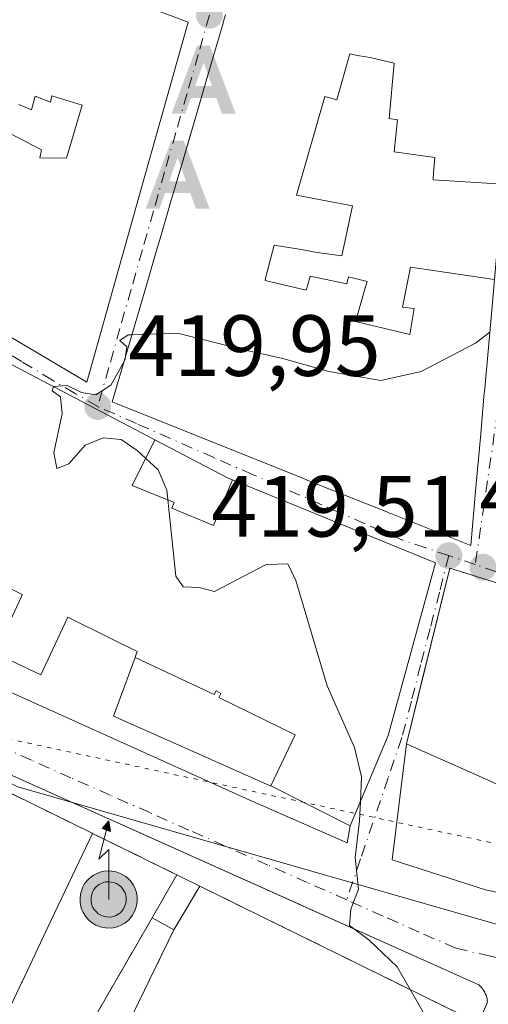
# Model space of a CAD drawing. Units: metres. Extents: x 576800 to 580250, y 4724231 to 4726583.
# Drawn here: x 579399 to 579453, y 4724689 to 4724802 of the extents above; entities that cross this region are included whole.
import ezdxf

# ---------------------------------------------------------------- set-up
doc = ezdxf.new("R2010")
doc.units = ezdxf.units.M
doc.header["$MEASUREMENT"] = 0
for name, pattern in [('DGN Style 3', [2.307223458686699, 1.648016756204785, -0.6592067024819142]), ('DGN Style 4', [2.6384748266838614, 1.318413404963828, -0.6592067024819142, 0.001648016756204785, -0.6592067024819142]), ('DGN Style 5', [1.1536117293433497, 0.4944050268614355, -0.6592067024819142])]:
    doc.linetypes.add(name, pattern=pattern)
for name, color, linetype, lineweight in [('Alojamiento puntual', 7, 'Continuous', 0), ('Antena puntual', 7, 'Continuous', 0), ('Corriente natural Cxs', 4, 'Continuous', 13), ('Curva de nivel normal', 30, 'Continuous', 0), ('Edificación Cxs', 1, 'Continuous', 13), ('Elemento construido', 1, 'Continuous', 0), ('Instalación de servicios públicos', 91, 'DGN Style 3', 0), ('Instalación de servicios públicos CxS', 91, 'Continuous', 0), ('Isla Cxs', 7, 'Continuous', 0), ('Núcleo urbano CxS', 7, 'Continuous', 0), ('Punto de cota en terreno', 7, 'Continuous', 0), ('Rótulo de punto de cota en terreno', 7, 'Continuous', 0), ('Vía pecuaria eje', 92, 'DGN Style 5', 0), ('Vía urbana Cxs', 4, 'Continuous', 0), ('Vía urbana eje', 4, 'DGN Style 4', 0)]:
    doc.layers.add(name, color=color, linetype=linetype, lineweight=lineweight)
doc.styles.add('Style-Arial', font='txt')

# ---------------------------------------------------------------- blocks, each defined once
blk = doc.blocks.new('5PATER')
at = {"layer": 'Núcleo urbano CxS', "linetype": 'Continuous', "lineweight": 0}
h = blk.add_hatch(color=51, dxfattribs=at)
edge = h.paths.add_edge_path()
edge.add_ellipse((0, 0), major_axis=(-0.1095731443231308, -0.1110710700762829), ratio=0.9994222409660322, start_angle=0, end_angle=360)
blk = doc.blocks.new('*U45')
at = {"layer": 'Vía urbana Cxs', "color": 4, "linetype": 'Continuous', "lineweight": 0}
for points in [[(579388.5000999998, 4724771.1141, 430.7667999999976), (579400.9402999999, 4724763.7741, 429.8647999999957), (579406.5401, 4724760.470100001, 429.3301999999967), (579408.5417, 4724767.6021, 433.6901999999973), (579411.5805000003, 4724778.429300001, 432.1548000000039), (579412.8857000005, 4724783.079299999, 432.3283999999985), (579414.9118999997, 4724790.299100001, 432.0074000000022), (579414.9212999997, 4724790.332699999, 431.9985000000015), (579418.2100999998, 4724802.050100001, 427.5665000000009), (579414.8504999997, 4724803.3277, 429.0892000000022)], [(579422.5301000001, 4724802.9035, 429.1557999999932), (579422.2780999999, 4724802.041099999, 429.3469999999944), (579422.2527000001, 4724801.954500001, 429.3935000000056), (579421.1511000004, 4724798.185500001, 431.4516000000004), (579420.0329, 4724794.360099999, 431.7161999999954), (579419.5646000003, 4724792.757900001, 431.385500000004), (579418.6328999996, 4724789.570499999, 431.1478000000062), (579418.4903999995, 4724789.083000001, 431.1157999999996), (579417.4823000003, 4724785.6347, 430.7234000000026), (579416.0857999995, 4724780.8565, 431.6627000000008), (579416.0691999998, 4724780.799900001, 431.6699999999983), (579414.9488000004, 4724776.9671, 431.8478999999934), (579414.4634999996, 4724775.306700001, 431.9857000000048), (579413.7478, 4724772.858300001, 431.9300999999978), (579413.5122999996, 4724772.053099999, 432.0053000000044), (579411.4115000004, 4724764.865900001, 432.7960000000021), (579409.4600999998, 4724758.190099999, 429.516300000003), (579425.7884999998, 4724751.6413, 432.2635000000009), (579425.9561000001, 4724751.574100001, 432.334400000007), (579431.8422999998, 4724749.213500001, 431.8598999999958), (579431.8501000004, 4724749.210300001, 431.8555000000051), (579431.8551000003, 4724749.2083, 431.8527999999933), (579436.0062999995, 4724747.543500001, 431.672000000006), (579441.1653000005, 4724745.474300001, 432.6346999999951), (579441.4940999999, 4724745.342499999, 432.4949999999953), (579441.6401000004, 4724745.2839, 432.4253000000026), (579450.8502000002, 4724741.590100001, 430.5093999999954), (579451.4493000006, 4724748.295499999, 432.6631000000052), (579452.0056999996, 4724754.521299999, 432.8978999999963), (579452.0488999998, 4724755.005100001, 432.8263000000007), (579452.4269000003, 4724759.2327, 431.9821999999986), (579452.4326999999, 4724759.297900001, 431.9634999999981), (579453.2011000002, 4724767.8957, 429.7834000000003)], [(579390.2460000003, 4724728.026500001, 421.6475000000065), (579425.7001999998, 4724712.019200001, 424.9804000000004), (579436.5683000004, 4724707.271000001, 421.945000000007), (579436.9401000004, 4724709.2301, 426.4952999999951), (579441.3201000001, 4724719.640100001, 432.398199999996), (579446.8000999996, 4724739.600099999, 432.3806000000041), (579423.3607000001, 4724749.181299999, 432.4097000000039), (579422.8501000004, 4724749.390100001, 432.3255000000063), (579414.3794, 4724753.8235, 431.6508000000031), (579393.8224999999, 4724764.582699999, 429.8821999999927)], [(579446.5401, 4724674.350099999, 424.4492000000028), (579452.7901, 4724688.850099999, 421.2004000000015), (579452.7701000003, 4724689.0601, 421.1319999999978), (579452.7401000002, 4724689.2601, 421.0690999999933), (579452.6901000004, 4724689.470100001, 421.0065999999933), (579452.6201, 4724689.670100001, 420.950800000006), (579452.5401, 4724689.860099999, 420.8987000000052), (579452.4501999998, 4724690.050100001, 420.8766999999935), (579452.3400999998, 4724690.220100001, 420.8974000000017), (579452.2200999996, 4724690.4001, 420.914499999999), (579452.0900999998, 4724690.5601, 420.9397999999928), (579451.9501, 4724690.710100001, 420.9691000000021), (579451.7901, 4724690.850099999, 421.0090999999957), (579431.0702999998, 4724700.1395, 422.7534000000014), (579431.0266000004, 4724700.1591, 422.7501000000047), (579381.5301000001, 4724722.350099999, 421.5555000000023), (579373.7126000002, 4724725.927300001, 421.6487999999954), (579373.4594999999, 4724726.043099999, 421.6689999999944), (579351.1743000001, 4724736.240499999, 421.7179999999935), (579350.0100999996, 4724732.970100001, 422.443299999999), (579345.9200999998, 4724722.280099999, 423.7385999999969), (579337.5394000001, 4724701.7948, 431.4949999999953), (579334.5100999996, 4724694.390100001, 424.1309999999939), (579316.8000999996, 4724651.140100001, 421.5191999999952)]]:
    blk.add_polyline3d(points, dxfattribs=at)
blk.add_polyline3d([(579492.0601000004, 4724725.3101, 430.040399999998), (579475.6453999998, 4724730.463, 430.1088000000018), (579448.4501, 4724739.0001, 432.3727999999974), (579445.1447000002, 4724725.6336, 435.172900000005), (579443.4301000005, 4724718.700099999, 430.5506000000024), (579441.7713000001, 4724705.283700001, 421.4507000000012), (579452.5554999998, 4724701.832699999, 421.9839000000065), (579459.9638, 4724700.245200001, 420.2005000000063), (579478.3524000002, 4724698.789999999, 421.6212999999989), (579485.2315999996, 4724698.6577, 424.3864999999933), (579485.8701, 4724699.8201, 426.9465000000055), (579488.2801000001, 4724698.7501, 426.1677000000054)], close=True, dxfattribs=at)
blk = doc.blocks.new('5ALOJA')
at = {"layer": 'Corriente natural Cxs', "linetype": 'Continuous', "lineweight": 0}
h = blk.add_hatch(color=6, dxfattribs=at)
h.paths.add_polyline_path([(-0.3691, -0.3496), (-0.0741, 0.4354), (0.0729, 0.4354), (0.3709000000000001, -0.3496), (0.2119, -0.3496), (0.1469, -0.1686), (-0.1441, -0.1686), (-0.2091, -0.3496)])
h.paths.add_polyline_path([(-0.0961, -0.0326), (0.0009000000000000001, 0.2394), (0.09790000000000001, -0.0326)], flags=16)
blk = doc.blocks.new('5ANTEN')
at = {"layer": 'Isla Cxs', "linetype": 'Continuous', "lineweight": 0, "extrusion": (0, 0, -1)}
blk.add_hatch(color=5, dxfattribs=at).paths.add_polyline_path([(-0.0254, 0.7572), (-0.0074, 0.8788), (0.0718, 0.7896000000000001)])
at = {"layer": 'Isla Cxs', "linetype": 'Continuous', "lineweight": 0}
for points in [[(0.039, -0.3583), (-0.0328, -0.3574), (-0.09210000000000002, -0.3441000000000001), (-0.1438, -0.3251), (-0.1919, -0.2949), (-0.2269, -0.263), (-0.2647, -0.2219), (-0.2906, -0.178), (-0.3112, -0.1303), (-0.3232, -0.064), (-0.3252, -0.0046), (-0.3178, 0.0489), (-0.2941, 0.1163), (-0.2696, 0.1597), (-0.2321, 0.2034), (-0.1989, 0.2326), (-0.171, 0.2528), (-0.099, 0.2862), (-0.0524, 0.2994), (0.0124, 0.3021), (0.0915, 0.2914), (0.1483, 0.269), (0.2024, 0.2377), (0.2338, 0.2116), (0.2578, 0.185), (0.291, 0.1357), (0.312, 0.0935), (0.3246, 0.05110000000000001), (0.3333, 0.0027), (0.3324, -0.0536), (0.3246, -0.1024), (0.305, -0.1598), (0.2789, -0.2113), (0.2476, -0.2515), (0.229, -0.2727), (0.1906, -0.3008), (0.1399, -0.3302), (0.0916, -0.3488000000000001)], [(0.0285, -0.2317), (-0.018, -0.2311), (-0.0563, -0.2225), (-0.0877, -0.2109), (-0.1151, -0.1938), (-0.1376, -0.1733), (-0.1625, -0.1461), (-0.1776, -0.1206), (-0.1893, -0.0935), (-0.1971, -0.0505), (-0.1984, -0.0112), (-0.1942, 0.019), (-0.1785, 0.06380000000000001), (-0.1655, 0.0867), (-0.1419, 0.1143), (-0.1199, 0.1337), (-0.1067, 0.1432), (-0.0549, 0.1672), (-0.0323, 0.1736), (0.006500000000000001, 0.1753), (0.0594, 0.1681), (0.0931, 0.1548), (0.1298, 0.1336), (0.146, 0.1201), (0.1579, 0.1069), (0.1815, 0.0719), (0.1939, 0.047), (0.2013, 0.0218), (0.2066, -0.0076), (0.2061, -0.0426), (0.2014, -0.0718), (0.1882, -0.1105), (0.1716, -0.1432), (0.1501, -0.1709), (0.1431, -0.1788), (0.1213, -0.1948), (0.08510000000000001, -0.2158), (0.0573, -0.2265)]]:
    blk.add_hatch(color=5, dxfattribs=at).paths.add_polyline_path(points)
at = {"layer": 'Isla Cxs', "color": 7, "linetype": 'Continuous', "lineweight": 0, "elevation": 0.05, "flags": 128}
blk.add_lwpolyline([(0.007, -0.0288), (0.0074, 0.5504), (-0.1102, 0.4384), (0.0074, 0.8788)], dxfattribs=at)
at = {"layer": 'Isla Cxs', "color": 7, "linetype": 'Continuous', "lineweight": 0, "flags": 128}
for points in [[(-0.2321, 0.2034), (-0.2696, 0.1597), (-0.2941, 0.1163), (-0.3178, 0.0489), (-0.3252, -0.0046), (-0.3232, -0.064), (-0.3112, -0.1303), (-0.2906, -0.178), (-0.2647, -0.2219), (-0.2269, -0.263), (-0.1919, -0.2949), (-0.1438, -0.3251), (-0.09210000000000002, -0.3441000000000001), (-0.0328, -0.3574), (0.039, -0.3583), (0.0916, -0.3488000000000001), (0.1399, -0.3302), (0.1906, -0.3008), (0.229, -0.2727), (0.2476, -0.2515), (0.2789, -0.2113), (0.305, -0.1598), (0.3246, -0.1024), (0.3324, -0.0536), (0.3333, 0.0027), (0.3246, 0.05110000000000001), (0.312, 0.0935), (0.291, 0.1357), (0.2578, 0.185), (0.2338, 0.2116), (0.2024, 0.2377), (0.1483, 0.269), (0.0915, 0.2914), (0.0124, 0.3021), (-0.0524, 0.2994), (-0.099, 0.2862), (-0.171, 0.2528), (-0.1989, 0.2326)], [(-0.1419, 0.1143), (-0.1655, 0.0867), (-0.1785, 0.06380000000000001), (-0.1942, 0.019), (-0.1984, -0.0112), (-0.1971, -0.0505), (-0.1893, -0.0935), (-0.1776, -0.1206), (-0.1625, -0.1461), (-0.1376, -0.1733), (-0.1151, -0.1938), (-0.0877, -0.2109), (-0.0563, -0.2225), (-0.018, -0.2311), (0.0285, -0.2317), (0.0573, -0.2265), (0.08510000000000001, -0.2158), (0.1213, -0.1948), (0.1431, -0.1788), (0.1501, -0.1709), (0.1716, -0.1432), (0.1882, -0.1105), (0.2014, -0.0718), (0.2061, -0.0426), (0.2066, -0.0076), (0.2013, 0.0218), (0.1939, 0.047), (0.1815, 0.0719), (0.1579, 0.1069), (0.146, 0.1201), (0.1298, 0.1336), (0.0931, 0.1548), (0.0594, 0.1681), (0.006500000000000001, 0.1753), (-0.0323, 0.1736), (-0.0549, 0.1672), (-0.1067, 0.1432), (-0.1199, 0.1337)]]:
    blk.add_lwpolyline(points, close=True, dxfattribs=at)
at = {"layer": 'Isla Cxs', "color": 7, "linetype": 'Continuous', "lineweight": 0}
blk.add_3dface([(0.0074, 0.8788, 0.05), (0.0254, 0.7572, 0.05), (-0.0718, 0.7896000000000001, 0.05)], dxfattribs=at)

msp = doc.modelspace()

# ---------------------------------------------------------------- linework, layer by layer
at = {"layer": 'Curva de nivel normal', "color": 30, "linetype": 'Continuous', "lineweight": 0, "elevation": 420, "flags": 128}
for points in [[(579453.0525000002, 4724766.234300001), (579451.4199999999, 4724764.9801), (579445.1200000001, 4724761.720100001), (579440.4699999997, 4724760.6501), (579434.4600000001, 4724761.700099999), (579429.0099999999, 4724763.2501), (579425.0099999999, 4724764.120100001), (579417.0099999999, 4724766.140100001), (579411.7298999997, 4724765.955499999)], [(579411.7298999997, 4724765.955499999), (579411.29, 4724765.940099999), (579410.3300000001, 4724765.280099999), (579411.1500000004, 4724764.5701), (579410.9995999997, 4724763.4571)], [(579410.8299000004, 4724762.876399999), (579409.2800000003, 4724760.120100001), (579407.5800000001, 4724759.0001), (579405.9100000003, 4724759.280099999), (579404.2599999999, 4724760.100099999), (579402.6600000003, 4724759.970100001), (579402.6566000005, 4724759.959100001)], [(579410.9995999997, 4724763.4571), (579410.9500000002, 4724763.090100001), (579410.8299000004, 4724762.876399999)], [(579402.6566000005, 4724759.959100001), (579402.5099999999, 4724759.4801), (579403.5, 4724758.790100001), (579403.6900000004, 4724756.800100001), (579402.7199999997, 4724752.350099999), (579403.0700000003, 4724750.4901), (579404.4400000004, 4724751.050100001), (579406.3399999999, 4724753.190099999), (579408.4100000003, 4724754.0601), (579410.5, 4724753.840100001), (579412.3399999999, 4724752.5801), (579414.7699999996, 4724750.350099999), (579415.7599999999, 4724748.0001), (579416.8200000003, 4724738.0601), (579417.6399999997, 4724736.8101), (579419.5099999999, 4724736.7501), (579421.2699999996, 4724736.280099999), (579427.2400000002, 4724739.390100001), (579429.7300000004, 4724739.470100001), (579430.6699999999, 4724737.5601), (579434.2800000003, 4724725.380100001), (579437.4199999999, 4724718.2601), (579438.2400000002, 4724714.890100001), (579438.1102, 4724712.011299999)], [(579438.1102, 4724712.011299999), (579438.0099999999, 4724709.790100001), (579437.5300000003, 4724705.5601), (579437.9000000004, 4724701.920100001), (579437.0099999999, 4724699.590100001), (579436.8700000001, 4724697.710100001), (579439.1200000001, 4724696.030099999), (579442.3600000005, 4724692.940099999), (579443.8578000005, 4724690.3071)], [(579443.8578000005, 4724690.3071), (579445.5, 4724687.420100001), (579445.4100000003, 4724681.4801), (579444.1900000004, 4724678.9101), (579442.3399999999, 4724679.2401), (579440.3399999999, 4724681.2301), (579437.9400000004, 4724680.620100001), (579434.5899999999, 4724676.120100001), (579433.8499999996, 4724672.5101), (579434.7199999997, 4724668.6601), (579434.4600000001, 4724665.7301), (579434.0899999999, 4724662.590100001), (579431.1699999999, 4724656.590100001), (579428.6172000002, 4724653.7073)]]:
    msp.add_lwpolyline(points, dxfattribs=at)
at = {"layer": 'Edificación Cxs', "color": 1, "linetype": 'Continuous', "lineweight": 13, "flags": 128}
for points, elevation in [([(579414.8504999997, 4724803.3277), (579418.2100999998, 4724802.050100001), (579414.9212999997, 4724790.332699999), (579414.9118999997, 4724790.299100001), (579412.8857000005, 4724783.079299999), (579411.5805000003, 4724778.429300001), (579408.5417, 4724767.6021), (579406.5401, 4724760.470100001), (579400.9402999999, 4724763.7741), (579388.5000999998, 4724771.1141)], 440.0304000000039), ([(579453.2011000002, 4724767.8957), (579452.4326999999, 4724759.297900001), (579452.4269000003, 4724759.2327), (579452.0488999998, 4724755.005100001), (579452.0056999996, 4724754.521299999), (579451.4493000006, 4724748.295499999), (579450.8501000004, 4724741.590100001), (579441.6401000004, 4724745.2839), (579441.4940999999, 4724745.342499999), (579441.1653000005, 4724745.474300001), (579436.0062999995, 4724747.543500001), (579431.8551000003, 4724749.2083), (579431.8501000004, 4724749.210300001), (579431.8422999998, 4724749.213500001), (579425.9561000001, 4724751.574100001), (579425.7884999998, 4724751.6413), (579409.4600999998, 4724758.190099999), (579411.4115000004, 4724764.865900001), (579413.5122999996, 4724772.053099999), (579413.7477000002, 4724772.858300001), (579414.4634999996, 4724775.306700001), (579414.9486999996, 4724776.9671), (579416.0691000001, 4724780.799900001), (579416.0856999997, 4724780.8565), (579417.4823000003, 4724785.6347), (579419.5645000003, 4724792.757900001), (579420.0329, 4724794.360099999), (579421.1511000004, 4724798.185500001), (579422.2527000001, 4724801.954500001), (579422.2780999999, 4724802.041099999), (579422.5301000001, 4724802.9035)], 436.2476000000021), ([(579454.5813999996, 4724783.334899999), (579446.5180000003, 4724783.846999999), (579446.574, 4724784.673000001), (579446.7029999997, 4724786.426999999), (579442.0190000003, 4724787.088), (579442.3810000002, 4724790.768999999), (579441.4550000001, 4724790.931), (579442.0109999999, 4724797.318), (579439.2570000002, 4724797.966), (579438.7350000005, 4724798.062999999), (579437.7819999997, 4724798.207000001), (579436.9019999999, 4724798.413000001), (579435.3870000001, 4724793.086999999), (579433.9950000001, 4724793.482999999), (579430.7460000003, 4724782.057), (579432.7209999999, 4724781.685000001), (579437.1890000004, 4724780.844000001), (579435.9840000002, 4724775.052999999), (579433.1040000003, 4724775.468), (579431.2740000002, 4724775.779999999), (579428.1459999997, 4724776.312000001), (579427.1710000001, 4724772.491000001), (579427.0990000004, 4724772.210999999), (579431.8710000003, 4724771.109999999), (579432.0449999999, 4724771.725000001), (579432.3279999997, 4724772.727), (579436.5539999995, 4724771.844000001), (579436.7309999998, 4724772.626), (579438.8820000002, 4724772.092), (579438.5520000001, 4724770.966), (579438.2680000003, 4724769.970000001), (579437.5609999998, 4724767.482000001), (579443.8380000005, 4724765.965), (579444.3329999996, 4724768.997), (579442.9859999996, 4724769.140000001), (579443.9129999997, 4724773.765000001), (579453.5983999996, 4724772.338099999)], 436.2476000000021), ([(579453.5983999996, 4724772.338099999), (579443.9129999997, 4724773.765000001), (579442.9859999996, 4724769.140000001), (579444.3329999996, 4724768.997), (579443.8380000005, 4724765.965), (579437.5609999998, 4724767.482000001), (579438.2680000003, 4724769.970000001), (579438.5520000001, 4724770.966), (579438.8820000002, 4724772.092), (579436.7309999998, 4724772.626), (579436.5539999995, 4724771.844000001), (579432.3279999997, 4724772.727), (579432.0449999999, 4724771.725000001), (579431.8710000003, 4724771.109999999), (579427.0990000004, 4724772.210999999), (579427.1710000001, 4724772.491000001), (579428.1459999997, 4724776.312000001), (579431.2740000002, 4724775.779999999), (579433.1040000003, 4724775.468), (579435.9840000002, 4724775.052999999), (579437.1890000004, 4724780.844000001), (579432.7209999999, 4724781.685000001), (579430.7460000003, 4724782.057), (579433.9950000001, 4724793.482999999), (579435.3870000001, 4724793.086999999), (579436.9019999999, 4724798.413000001), (579437.7819999997, 4724798.207000001), (579438.7350000005, 4724798.062999999), (579439.2570000002, 4724797.966), (579442.0109999999, 4724797.318), (579441.4550000001, 4724790.931), (579442.3810000002, 4724790.768999999), (579442.0190000003, 4724787.088), (579446.7029999997, 4724786.426999999), (579446.574, 4724784.673000001), (579446.5180000003, 4724783.846999999), (579454.5813999996, 4724783.334899999)], 436.2476000000026), ([(579398.6789999995, 4724792.550000001), (579400.125, 4724791.937999999), (579400.5480000004, 4724793.499), (579402.3449999997, 4724792.807), (579402.4850000005, 4724793.539000001), (579405.9759999998, 4724792.473999999), (579404.1830000002, 4724786.343), (579401.091, 4724786.390000001), (579401.2769999999, 4724787.307), (579396.5379999997, 4724789.779999999)], 435.9732999999981), ([(579396.5379999997, 4724789.779999999), (579401.2769999999, 4724787.307), (579401.091, 4724786.390000001), (579404.1830000002, 4724786.343), (579405.9759999998, 4724792.473999999), (579402.4850000005, 4724793.539000001), (579402.3449999997, 4724792.807), (579400.5480000004, 4724793.499), (579400.125, 4724791.937999999), (579398.6789999995, 4724792.550000001)], 440.0304000000039), ([(579393.8224999999, 4724764.582699999), (579414.3794, 4724753.8236), (579411.7460000003, 4724748.516000001), (579416.6119999997, 4724746.568), (579416.3329999996, 4724745.926999999), (579421.1390000005, 4724743.914000001), (579423.3607999999, 4724749.181399999), (579446.8000999996, 4724739.600099999), (579441.3201000001, 4724719.640100001), (579436.9401000004, 4724709.2301), (579427.7600999996, 4724713.8301), (579430.5880000005, 4724719.741000001), (579421.7699999996, 4724724.055000001), (579421.983, 4724724.506999999), (579421.4510000005, 4724724.817), (579421.2290000003, 4724724.386), (579412.0903000003, 4724728.6799), (579412.1895000003, 4724728.953000001), (579412.3300999999, 4724729.340100001), (579409.1309000002, 4724730.937700001), (579409.1255000001, 4724730.940300001), (579404.3201000001, 4724733.340100001), (579404.2796999998, 4724733.253500001), (579401.2100999998, 4724726.6801), (579395.9101, 4724729.170100001), (579398.9716999996, 4724735.719699999), (579399.0701000001, 4724735.9301), (579394.2100999998, 4724738.350099999)], 437.6178999999973)]:
    msp.add_lwpolyline(points, dxfattribs=dict(at, elevation=elevation))
for points, elevation in [([(579423.3607999999, 4724749.181399999), (579421.1390000005, 4724743.914000001), (579416.3329999996, 4724745.926999999), (579416.6119999997, 4724746.568), (579411.7460000003, 4724748.516000001), (579414.3794, 4724753.8236), (579422.8501000004, 4724749.390100001)], 436.0437999999994), ([(579492.0601000004, 4724725.3101), (579488.2801000001, 4724698.7501), (579485.8701, 4724699.8201), (579443.4301000005, 4724718.700099999), (579448.4501, 4724739.0001)], 432.3727999999974), ([(579427.7600999996, 4724713.8301), (579427.7100000001, 4724713.852299999), (579418.1268999996, 4724718.104900001), (579409.6201, 4724721.880100001), (579412.0903000003, 4724728.6799), (579421.2290000003, 4724724.386), (579421.4510000005, 4724724.817), (579421.983, 4724724.506999999), (579421.7699999996, 4724724.055000001), (579430.5880000005, 4724719.741000001)], 435.9888999999968), ([(579407.1686000006, 4724708.351600001), (579403.6239999998, 4724700.915999999), (579402.3619999997, 4724698.243000001), (579399.0449999999, 4724691.215), (579398.9900000002, 4724691.098999999), (579393.2300000004, 4724678.896000001), (579392.29, 4724676.903000001), (579400.3372, 4724671.6545), (579399.3501000004, 4724669.950099999), (579394.8503999999, 4724671.949899999), (579379.1222000001, 4724685.063100001), (579380.4401000004, 4724684.4801), (579380.5071, 4724684.614499999), (579386.7975000005, 4724697.235099999), (579389.1612999998, 4724701.977299999), (579389.9600999998, 4724703.5801), (579390.8901000004, 4724705.470100001), (579389.2401000002, 4724706.4001), (579392.7801000001, 4724713.670100001), (579393.4801000003, 4724715.0801), (579407.1546999998, 4724708.358100001)], 445.2431000000071), ([(579400.3372, 4724671.6545), (579392.29, 4724676.903000001), (579393.2300000004, 4724678.896000001), (579398.9900000002, 4724691.098999999), (579399.0449999999, 4724691.215), (579402.3619999997, 4724698.243000001), (579403.6239999998, 4724700.915999999), (579407.1686000006, 4724708.351600001), (579419.5601000004, 4724702.2601), (579449.9501, 4724687.3101), (579432.8701, 4724651.710100001), (579401.6101000002, 4724666.390100001), (579416.5701000001, 4724697.210100001), (579414.0701000001, 4724698.610099999), (579400.8201000001, 4724675.630100001), (579402.1001000004, 4724674.700099999)], 445.2431000000069)]:
    msp.add_lwpolyline(points, close=True, dxfattribs=dict(at, elevation=elevation))
at = {"layer": 'Edificación Cxs', "color": 1, "linetype": 'Continuous', "lineweight": 13}
for points in [[(579456.8901000004, 4724809.170100001, 430.6940000000032), (579456.2503000004, 4724802.0109, 430.5853000000062), (579455.6244999999, 4724795.010500001, 429.3114999999962), (579455.1031, 4724789.1753, 430.1071999999986), (579455.1001000004, 4724789.143100001, 430.107600000003), (579455.0947000004, 4724789.081300001, 430.1079000000027), (579454.5811000001, 4724783.334899999, 430.2062000000006), (579453.5981000002, 4724772.338099999, 429.8849999999948), (579453.2011000002, 4724767.8957, 429.7834000000003), (579452.4326999999, 4724759.297900001, 431.9634999999981), (579452.4269000003, 4724759.2327, 431.9821999999986), (579452.0488999998, 4724755.005100001, 432.8263000000007), (579452.0056999996, 4724754.521299999, 432.8978999999963), (579451.4493000006, 4724748.295499999, 432.6631000000052)], [(579414.8504999997, 4724803.3277, 429.0892000000022), (579418.2100999998, 4724802.050100001, 427.5665000000009), (579414.9212999997, 4724790.332699999, 431.9985000000015), (579414.9118999997, 4724790.299100001, 432.0074000000022), (579412.8857000005, 4724783.079299999, 432.3283999999985), (579411.5805000003, 4724778.429300001, 432.1548000000039), (579408.5417, 4724767.6021, 433.6901999999973), (579406.5401, 4724760.470100001, 429.3301999999967), (579400.9402999999, 4724763.7741, 429.8647999999957), (579388.5000999998, 4724771.1141, 430.7667999999976), (579387.4901000002, 4724771.710100001, 430.4423999999999), (579387.0736999996, 4724771.8839, 430.4429999999993), (579387.0504999999, 4724771.8937, 430.442200000005), (579380.8233000003, 4724774.494700001, 431.545499999993), (579369.4621000001, 4724779.239900001, 432.0779999999941), (579357.6763000004, 4724784.162500001, 430.7853999999934), (579351.2237, 4724786.8577, 425.5090000000055), (579344.0160999997, 4724789.868100001, 426.3913999999932), (579328.8191000001, 4724796.215399999, 433.707899999994)], [(579451.4493000006, 4724748.295499999, 432.6631000000052), (579450.8501000004, 4724741.590100001, 430.5093999999954), (579441.6401000004, 4724745.2839, 432.4253000000026), (579441.4940999999, 4724745.342499999, 432.4949999999953), (579441.1653000005, 4724745.474300001, 432.6346999999951), (579436.0062999995, 4724747.543500001, 431.672000000006), (579431.8551000003, 4724749.2083, 431.8527999999933), (579431.8501000004, 4724749.210300001, 431.8555000000051), (579431.8422999998, 4724749.213500001, 431.8598999999958), (579425.9561000001, 4724751.574100001, 432.334400000007), (579425.7884999998, 4724751.6413, 432.2635000000009), (579409.4600999998, 4724758.190099999, 429.516300000003), (579411.4115000004, 4724764.865900001, 432.7960000000021), (579413.5122999996, 4724772.053099999, 432.0053000000044), (579413.7477000002, 4724772.858300001, 431.9300999999978), (579414.4634999996, 4724775.306700001, 431.9857000000048), (579414.9486999996, 4724776.9671, 431.8478999999934), (579416.0691000001, 4724780.799900001, 431.670100000003), (579416.0856999997, 4724780.8565, 431.6627000000008), (579417.4823000003, 4724785.6347, 430.7234000000026), (579419.5645000003, 4724792.757900001, 431.3853999999993), (579420.0329, 4724794.360099999, 431.7161999999954), (579421.1511000004, 4724798.185500001, 431.4516000000004), (579422.2527000001, 4724801.954500001, 429.3935000000056), (579422.2780999999, 4724802.041099999, 429.3469999999944), (579422.5301000001, 4724802.9035, 429.1557999999932)], [(579393.8224999999, 4724764.582699999, 429.8821999999927), (579414.3793000003, 4724753.8235, 431.6508000000031), (579422.8501000004, 4724749.390100001, 432.3255000000063), (579423.3607000001, 4724749.181299999, 432.4097000000039), (579446.8000999996, 4724739.600099999, 432.3806000000041), (579441.3201000001, 4724719.640100001, 432.398199999996), (579436.9401000004, 4724709.2301, 426.4952999999951), (579427.7600999996, 4724713.8301, 428.7764000000025), (579427.7100000001, 4724713.852299999, 428.7103999999963)], [(579485.8701, 4724699.8201, 426.9465000000055), (579443.4301000005, 4724718.700099999, 430.5506000000024), (579448.4501, 4724739.0001, 432.3727999999974), (579492.0601000004, 4724725.3101, 430.040399999998)], [(579427.7100000001, 4724713.852299999, 428.7103999999963), (579418.1268999996, 4724718.104900001, 424.3594000000012), (579409.6201, 4724721.880100001, 423.5259999999981), (579412.0903000003, 4724728.6799, 430.155700000003), (579412.1895000003, 4724728.953000001, 430.6285000000062), (579412.3300999999, 4724729.340100001, 431.2880000000005), (579409.1309000002, 4724730.937700001, 431.3472000000039), (579409.1255000001, 4724730.940300001, 431.3481000000029), (579404.3201000001, 4724733.340100001, 431.6296000000002), (579404.2796999998, 4724733.253500001, 431.4973000000027), (579401.2100999998, 4724726.6801, 423.1711000000069), (579395.9101, 4724729.170100001, 423.1551999999938), (579398.9716999996, 4724735.719699999, 432.5136000000057), (579399.0701000001, 4724735.9301, 432.9486999999936), (579394.2100999998, 4724738.350099999, 432.9416000000056)], [(579392.7801000001, 4724713.670100001, 434.0418999999966), (579393.4801000003, 4724715.0801, 430.2986999999994), (579407.1546999998, 4724708.358100001, 434.3084999999992), (579407.1684999998, 4724708.351299999, 434.2989999999991), (579419.5601000004, 4724702.2601, 429.3368000000046), (579449.9501, 4724687.3101, 425.0803000000015), (579432.8701, 4724651.710100001, 427.0017999999982), (579401.6101000002, 4724666.390100001, 425.8910000000033), (579416.5701000001, 4724697.210100001, 434.2964000000065), (579414.0701000001, 4724698.610099999, 435.9682999999932), (579400.8201000001, 4724675.630100001, 440.2819000000018), (579402.1001000004, 4724674.700099999, 438.8779000000068), (579400.3369000005, 4724671.6547, 438.6318000000028), (579399.3501000004, 4724669.950099999, 433.6741000000038), (579394.8501000004, 4724671.950099999, 435.6493999999948), (579392.9266999997, 4724667.6359, 434.6919000000053), (579378.3501000004, 4724634.940099999, 432.8006000000024), (579357.1763000004, 4724644.820499999, 430.3861999999936), (579356.9200999998, 4724644.940099999, 430.2165999999997), (579353.3201000001, 4724637.4301, 424.7522000000026), (579345.6001000004, 4724640.3301, 426.9397000000026)]]:
    msp.add_polyline3d(points, dxfattribs=at)
at = {"layer": 'Elemento construido', "color": 1, "linetype": 'Continuous', "lineweight": 0}
msp.add_polyline3d([(579305.0201000003, 4724757.360099999, 424.4314000000013), (579381.5301000001, 4724722.350099999, 421.5555000000023), (579451.7901, 4724690.850099999, 421.0090999999957), (579451.9501, 4724690.710100001, 420.9691000000021), (579452.0900999998, 4724690.5601, 420.9397999999928), (579452.2200999996, 4724690.4001, 420.914499999999), (579452.3400999998, 4724690.220100001, 420.8974000000017), (579452.4501, 4724690.050100001, 420.8766999999935), (579452.5401, 4724689.860099999, 420.8987000000052), (579452.6201, 4724689.670100001, 420.950800000006), (579452.6901000004, 4724689.470100001, 421.0065999999933), (579452.7401000002, 4724689.2601, 421.0690999999933), (579452.7701000003, 4724689.0601, 421.1319999999978), (579452.7901, 4724688.850099999, 421.2004000000015), (579446.5401, 4724674.350099999, 424.4492000000028)], dxfattribs=at)
at = {"layer": 'Instalación de servicios públicos', "color": 91, "linetype": 'DGN Style 3', "lineweight": 0}
for points in [[(579400.8201000001, 4724675.630100001, 440.2819000000018), (579401.3997, 4724675.209000001, 439.6589999999997), (579380.4401000004, 4724684.4801, 432.659799999994), (579380.5071, 4724684.614499999, 432.7943999999989), (579386.7975000005, 4724697.235099999, 435.3763000000035), (579389.1612999998, 4724701.977299999, 434.8638000000064), (579389.9600999998, 4724703.5801, 436.5105999999942), (579390.8901000004, 4724705.470100001, 439.1834999999992), (579389.2401000002, 4724706.4001, 432.5151999999944), (579392.7801999999, 4724713.670100001, 434.0418999999966), (579393.4801000003, 4724715.0801, 430.2986999999994), (579407.1546999998, 4724708.358100001, 434.3084999999992), (579407.1684999998, 4724708.351299999, 434.2989999999991), (579416.9223999997, 4724703.5568, 430.4591999999975), (579414.0701000001, 4724698.610099999, 435.9682999999932), (579400.8201000001, 4724675.630100001, 440.2819000000018)], [(579449.9501, 4724687.3101, 425.0803000000015), (579432.8701, 4724651.710100001, 427.0017999999982), (579401.6101000002, 4724666.390100001, 425.8910000000033), (579416.5701000001, 4724697.210100001, 434.2964000000065), (579419.5601000004, 4724702.2601, 429.3368000000046), (579449.9501, 4724687.3101, 425.0803000000015)]]:
    msp.add_polyline3d(points, dxfattribs=at)
at = {"layer": 'Instalación de servicios públicos CxS', "color": 91, "linetype": 'Continuous', "lineweight": 0}
for points in [[(579400.8201000001, 4724675.630100001, 440.2819000000018), (579401.3997, 4724675.209000001, 439.6589999999997), (579380.4401000004, 4724684.4801, 432.659799999994), (579380.5071, 4724684.614499999, 432.7943999999989), (579386.7975000005, 4724697.235099999, 435.3763000000035), (579389.1612999998, 4724701.977299999, 434.8638000000064), (579389.9600999998, 4724703.5801, 436.5105999999942), (579390.8901000004, 4724705.470100001, 439.1834999999992), (579389.2401000002, 4724706.4001, 432.5151999999944), (579392.7801999999, 4724713.670100001, 434.0418999999966), (579393.4801000003, 4724715.0801, 430.2986999999994), (579407.1546999998, 4724708.358100001, 434.3084999999992), (579407.1684999998, 4724708.351299999, 434.2989999999991), (579416.9223999997, 4724703.5568, 430.4591999999975), (579414.0701000001, 4724698.610099999, 435.9682999999932)], [(579449.9501, 4724687.3101, 425.0803000000015), (579432.8701, 4724651.710100001, 427.0017999999982), (579401.6101000002, 4724666.390100001, 425.8910000000033), (579416.5701000001, 4724697.210100001, 434.2964000000065), (579419.5601000004, 4724702.2601, 429.3368000000046)]]:
    msp.add_polyline3d(points, close=True, dxfattribs=at)
at = {"layer": 'Núcleo urbano CxS', "color": 7, "linetype": 'Continuous', "lineweight": 0, "extrusion": (0.02035807125518448, 0.03050443292263736, 0.9993272879826894), "elevation": 156340.3868716468, "flags": 128}
msp.add_lwpolyline([(2140925.228025207, -4248642.254714551), (2140867.416402589, -4248652.281621106), (2140812.270072379, -4248658.966893665), (2140744.737143471, -4248680.527213499)], dxfattribs=at)
msp.add_lwpolyline([(2140925.228025207, -4248642.254714551), (2140867.416402589, -4248652.281621106), (2140812.270072379, -4248658.966893665), (2140744.737143471, -4248680.527213499)], dxfattribs=at)
at = {"layer": 'Núcleo urbano CxS', "color": 7, "linetype": 'Continuous', "lineweight": 0}
for points in [[(579531.6234999998, 4724675.7457, 415.1263000000035), (579504.4671, 4724689.893300001, 419.7161999999954), (579466.6738999998, 4724694.145099999, 419.7252000000008), (579398.5412999997, 4724713.712099999, 420.5158999999985), (579348.9637000002, 4724738.768100001, 420.7792999999947), (579295.3147, 4724762.524900001, 421.1288000000059), (579312.9234999996, 4724800.556299999, 421.2448000000004), (579327.3907000005, 4724842.8431, 421.4486999999936)], [(579292.8287000004, 4724763.6229, 421.1432000000059), (579295.3147, 4724762.524900001, 421.1288000000059), (579348.9637000002, 4724738.768100001, 420.7792999999947), (579398.5412999997, 4724713.712099999, 420.5158999999985), (579466.6738999998, 4724694.145099999, 419.7252000000008), (579455.9628999997, 4724679.968699999, 419.647299999997), (579413.9994999999, 4724611.3365, 419.6293000000006), (579384.2137000002, 4724562.619100001, 420.1705999999977), (579338.8425000003, 4724590.5745, 420.7014999999956), (579309.4086999996, 4724609.858700001, 421.0475000000006), (579307.7993000001, 4724613.086300001, 421.0354999999981), (579301.0323000001, 4724617.2193, 421.1144000000059), (579298.1612999998, 4724618.972300001, 421.2008999999962), (579274.5685000002, 4724633.3781, 421.6260000000038)]]:
    msp.add_polyline3d(points, dxfattribs=at)
at = {"layer": 'Vía pecuaria eje', "color": 92, "linetype": 'DGN Style 5', "lineweight": 0}
msp.add_polyline3d([(579015.2114000004, 4725463.421499999, 431.0907000000007), (579025.3871999999, 4725226.955200001, 425.834799999997), (579043.1550000003, 4725047.695900001, 424.6812000000064), (579038.4655999999, 4724882.232999999, 424.1613999999972), (579390.6473000003, 4724720.7345, 421.4863999999943), (579518.1394999997, 4724693.318700001, 425.8821000000025)], dxfattribs=at)
at = {"layer": 'Vía urbana Cxs', "color": 4, "linetype": 'Continuous', "lineweight": 0, "extrusion": (-0.1796413917079284, -0.4269559104790013, 0.8862491866807471), "elevation": -2120955.408299686, "flags": 128}
msp.add_lwpolyline([(-1298246.781599613, 4058907.255470786), (-1298246.781599613, 4058919.998968282)], dxfattribs=at)
at = {"layer": 'Vía urbana Cxs', "color": 4, "linetype": 'Continuous', "lineweight": 0}
for points in [[(579451.4493000006, 4724748.295499999, 432.6631000000052), (579452.0056999996, 4724754.521299999, 432.8978999999963), (579452.0488999998, 4724755.005100001, 432.8263000000007), (579452.4269000003, 4724759.2327, 431.9821999999986), (579452.4326999999, 4724759.297900001, 431.9634999999981), (579453.2011000002, 4724767.8957, 429.7834000000003), (579453.5981000002, 4724772.338099999, 429.8849999999948), (579454.5811000001, 4724783.334899999, 430.2062000000006), (579455.0947000004, 4724789.081300001, 430.1079000000027), (579455.1002000002, 4724789.143100001, 430.1074999999983), (579455.1031, 4724789.1753, 430.1071999999986), (579455.6244999999, 4724795.010500001, 429.3114999999962), (579456.2503000004, 4724802.0109, 430.5853000000062), (579456.8901000004, 4724809.170100001, 430.6940000000032), (579445.9539000001, 4724810.900699999, 435.048299999995), (579445.9209000003, 4724810.905900001, 435.0369000000064)], [(579400.9402999999, 4724763.7741, 429.8647999999957), (579406.5401, 4724760.470100001, 429.3301999999967), (579408.5417, 4724767.6021, 433.6901999999973), (579411.5805000003, 4724778.429300001, 432.1548000000039), (579412.8857000005, 4724783.079299999, 432.3283999999985), (579414.9118999997, 4724790.299100001, 432.0074000000022), (579414.9212999997, 4724790.332699999, 431.9985000000015), (579418.2100999998, 4724802.050100001, 427.5665000000009), (579414.8504999997, 4724803.3277, 429.0892000000022)], [(579422.5301000001, 4724802.9035, 429.1557999999932), (579422.2780999999, 4724802.041099999, 429.3469999999944), (579422.2527000001, 4724801.954500001, 429.3935000000056), (579421.1511000004, 4724798.185500001, 431.4516000000004), (579420.0329, 4724794.360099999, 431.7161999999954), (579419.5646000003, 4724792.757900001, 431.385500000004), (579418.6328999996, 4724789.570499999, 431.1478000000062), (579418.4903999995, 4724789.083000001, 431.1157999999996), (579417.4823000003, 4724785.6347, 430.7234000000026), (579416.0857999995, 4724780.8565, 431.6627000000008), (579416.0691999998, 4724780.799900001, 431.6699999999983), (579414.9488000004, 4724776.9671, 431.8478999999934), (579414.4634999996, 4724775.306700001, 431.9857000000048), (579413.7478, 4724772.858300001, 431.9300999999978), (579413.5122999996, 4724772.053099999, 432.0053000000044), (579411.4115000004, 4724764.865900001, 432.7960000000021), (579409.4600999998, 4724758.190099999, 429.516300000003), (579425.7884999998, 4724751.6413, 432.2635000000009), (579425.9561000001, 4724751.574100001, 432.334400000007), (579431.8422999998, 4724749.213500001, 431.8598999999958), (579431.8501000004, 4724749.210300001, 431.8555000000051), (579431.8551000003, 4724749.2083, 431.8527999999933), (579436.0062999995, 4724747.543500001, 431.672000000006), (579441.1653000005, 4724745.474300001, 432.6346999999951), (579441.4940999999, 4724745.342499999, 432.4949999999953), (579441.6401000004, 4724745.2839, 432.4253000000026), (579450.8502000002, 4724741.590100001, 430.5093999999954), (579451.4493000006, 4724748.295499999, 432.6631000000052)], [(579328.8191000001, 4724796.215399999, 433.707899999994), (579344.0160999997, 4724789.868100001, 426.3913999999932), (579351.2237, 4724786.8577, 425.5090000000055), (579357.6764000002, 4724784.162500001, 430.7854999999981), (579369.4621000001, 4724779.239900001, 432.0779999999941), (579370.8247999996, 4724778.670800001, 431.2354999999953), (579380.8233000003, 4724774.494700001, 431.545499999993), (579387.0504999999, 4724771.8937, 430.442200000005), (579387.0736999996, 4724771.8839, 430.4429999999993), (579387.4901000002, 4724771.710100001, 430.4423999999999), (579388.5000999998, 4724771.1141, 430.7667999999976), (579400.9402999999, 4724763.7741, 429.8647999999957)], [(579441.3201000001, 4724719.640100001, 432.398199999996), (579446.8000999996, 4724739.600099999, 432.3806000000041), (579423.3607000001, 4724749.181299999, 432.4097000000039), (579422.8501000004, 4724749.390100001, 432.3255000000063), (579414.3794, 4724753.8235, 431.6508000000031), (579393.8224999999, 4724764.582699999, 429.8821999999927), (579389.4937000005, 4724766.8485, 430.1276999999973), (579388.8601000002, 4724767.1801, 430.2603999999993), (579384.1738999998, 4724769.2545, 432.4612999999954), (579370.4621000001, 4724775.324300001, 431.1940000000032), (579354.8772999998, 4724782.223300001, 428.1141000000061), (579354.7701000003, 4724782.2708, 427.9930000000023)], [(579305.3701, 4724768.4901, 424.9652999999962), (579309.9447999997, 4724763.877599999, 425.0991999999969), (579339.3136, 4724750.7807, 427.3886999999959), (579390.2460000003, 4724728.026500001, 421.6475000000065), (579425.7001999998, 4724712.019200001, 424.9804000000004), (579436.5683000004, 4724707.271000001, 421.945000000007), (579436.9401000004, 4724709.2301, 426.4952999999951)], [(579492.0601000004, 4724725.3101, 430.040399999998), (579475.6453999998, 4724730.463, 430.1088000000018), (579448.4501, 4724739.0001, 432.3727999999974), (579445.1447000002, 4724725.6336, 435.172900000005), (579443.4301000005, 4724718.700099999, 430.5506000000024)], [(579451.7901, 4724690.850099999, 421.0090999999957), (579431.0702999998, 4724700.1395, 422.7534000000014), (579431.0266000004, 4724700.1591, 422.7501000000047), (579381.5301000001, 4724722.350099999, 421.5555000000023), (579373.7126000002, 4724725.927300001, 421.6487999999954), (579373.4594999999, 4724726.043099999, 421.6689999999944), (579351.1743000001, 4724736.240499999, 421.7179999999935)], [(579443.4301000005, 4724718.700099999, 430.5506000000024), (579441.7713000001, 4724705.283700001, 421.4507000000012), (579452.5554999998, 4724701.832699999, 421.9839000000065), (579459.9638, 4724700.245200001, 420.2005000000063), (579478.3524000002, 4724698.789999999, 421.6212999999989), (579485.2315999996, 4724698.6577, 424.3864999999933), (579485.8701, 4724699.8201, 426.9465000000055)], [(579446.5401, 4724674.350099999, 424.4492000000028), (579452.7901, 4724688.850099999, 421.2004000000015), (579452.7701000003, 4724689.0601, 421.1319999999978), (579452.7401000002, 4724689.2601, 421.0690999999933), (579452.6901000004, 4724689.470100001, 421.0065999999933), (579452.6201, 4724689.670100001, 420.950800000006), (579452.5401, 4724689.860099999, 420.8987000000052), (579452.4501999998, 4724690.050100001, 420.8766999999935), (579452.3400999998, 4724690.220100001, 420.8974000000017), (579452.2200999996, 4724690.4001, 420.914499999999), (579452.0900999998, 4724690.5601, 420.9397999999928), (579451.9501, 4724690.710100001, 420.9691000000021), (579451.7901, 4724690.850099999, 421.0090999999957)]]:
    msp.add_polyline3d(points, dxfattribs=at)
at = {"layer": 'Vía urbana eje', "color": 4, "linetype": 'DGN Style 4', "lineweight": 0, "extrusion": (0.0227986087490307, -0.007714733390698972, 0.9997103112041104), "elevation": -22808.10542381708, "flags": 128}
msp.add_lwpolyline([(4661183.826228197, 965283.1510413407), (4661183.826228197, 965286.3834793486)], dxfattribs=at)
at = {"layer": 'Vía urbana eje', "color": 4, "linetype": 'DGN Style 4', "lineweight": 0}
for points in [[(579420.6700999998, 4724802.850099999, 428.3646000000008), (579419.3901000004, 4724798.340100001, 430.6342000000004), (579418.1001000004, 4724793.8201, 430.1218999999983), (579416.8000999996, 4724789.300100001, 430.578800000003), (579415.5100999996, 4724784.770099999, 431.6502000000037), (579414.2301000003, 4724780.2601, 431.7318999999989), (579412.9401000004, 4724775.7401, 431.255799999999), (579411.6401000004, 4724771.220100001, 432.2868000000017), (579410.3501000004, 4724766.690099999, 433.0676999999997), (579409.0701000001, 4724762.1801, 430.969299999997), (579407.7801000001, 4724757.670100001, 428.0988000000071)], [(579407.7801000001, 4724757.670100001, 428.0988000000071), (579405.1700999998, 4724759.1801, 429.5776000000042), (579402.5500999996, 4724760.710100001, 429.7023999999947), (579399.0100999996, 4724762.840100001, 428.7419999999984), (579395.4600999998, 4724764.9901, 429.7618999999977), (579391.9200999998, 4724767.130100001, 428.0129000000015), (579388.3901000004, 4724769.2601, 430.498900000006), (579380.7100999998, 4724772.6801, 430.6898999999976), (579373.0100999996, 4724776.090100001, 430.2301000000007), (579369.1601, 4724777.7601, 429.8573000000034), (579365.3000999996, 4724779.420100001, 432.3270000000048), (579361.4401000004, 4724781.090100001, 432.1070999999939), (579357.5800999999, 4724782.7501, 429.6861000000063), (579353.7301000003, 4724784.4101, 427.3794000000053), (579349.6401000004, 4724786.040100001, 424.8439999999973), (579345.5500999996, 4724787.6801, 424.5464999999967), (579341.4401000004, 4724789.3201, 427.2225999999937), (579337.3501000004, 4724790.940099999, 427.4679999999935), (579333.2600999996, 4724792.590100001, 427.0063999999985), (579329.1700999998, 4724794.2301, 432.1223000000027), (579325.0701000001, 4724795.850099999, 434.2986999999994), (579320.9801000003, 4724797.5001, 431.4679999999935), (579317.1901000004, 4724798.9801, 430.2599999999948), (579313.3901000004, 4724800.470100001, 426.5871000000043)], [(579457.1700999998, 4724791.4001, 427.3934000000008), (579456.8300999999, 4724787.110099999, 427.6974999999948), (579456.5100999996, 4724782.8301, 427.9541000000027), (579456.1700999998, 4724778.550100001, 428.1830999999948), (579455.7301000003, 4724773.890100001, 427.4980999999971), (579455.2801000001, 4724769.2301, 426.8209000000061), (579454.8201000001, 4724764.5701, 428.7744999999995), (579454.3701, 4724759.9101, 431.2057999999961), (579451.3810999999, 4724739.394300001, 431.4389999999985)], [(579448.3201000001, 4724740.4301, 431.5167999999976), (579445.6601, 4724741.3301, 430.8901999999944), (579442.9801000003, 4724742.2301, 429.2713999999978), (579438.6601, 4724744.110099999, 432.2964000000065), (579425.6601, 4724749.800100001, 432.2112999999954), (579421.1901000004, 4724751.7601, 430.7109000000055), (579412.2500999998, 4724755.690099999, 431.6040000000066), (579407.7801000001, 4724757.670100001, 428.0988000000071)], [(579448.3201000001, 4724740.4301, 431.5167999999976), (579447.2500999998, 4724736.2301, 434.2991000000038), (579446.1700999998, 4724732.020099999, 436.1612000000023), (579445.0701000001, 4724727.8201, 435.6934999999939), (579444.0000999998, 4724723.610099999, 434.3282000000036), (579442.9101, 4724719.420100001, 430.8246000000072), (579441.3201000001, 4724714.7501, 427.840200000006), (579438.1401000004, 4724705.390100001, 421.235799999995), (579436.5301000001, 4724700.6601, 420.8594000000012)], [(579436.5301000001, 4724700.6601, 420.8594000000012), (579431.9801000003, 4724702.6801, 420.2899999999936), (579427.4200999998, 4724704.690099999, 420.7832999999956), (579418.3201000001, 4724708.7301, 420.9428999999946), (579413.7801000001, 4724710.7501, 421.8285000000033), (579409.2301000003, 4724712.7601, 421.5945000000065), (579404.6700999998, 4724714.770099999, 424.0801000000066), (579400.1201, 4724716.800100001, 423.4060999999929), (579395.5701000001, 4724718.850099999, 422.2569999999978), (579391.0301000001, 4724720.920100001, 421.4438999999985), (579386.4801000003, 4724722.9801, 420.9726999999984), (579381.9401000004, 4724725.050100001, 421.1382000000012), (579377.3901000004, 4724727.100099999, 421.0031000000017), (579372.8501000004, 4724729.170100001, 421.4140999999945), (579368.3000999996, 4724731.2401, 421.141499999998), (579363.7500999998, 4724733.300100001, 421.3154000000068), (579359.2100999998, 4724735.350099999, 421.3120999999956), (579354.6601, 4724737.420100001, 421.0861000000005), (579350.1201, 4724739.4901, 421.648000000001)], [(579493.1700999998, 4724726.090100001, 429.2109999999957), (579488.4200999998, 4724727.5601, 429.6223000000027), (579483.6700999998, 4724729.020099999, 431.2878999999957), (579478.9401000004, 4724730.5001, 430.6726000000053), (579474.1901000004, 4724731.960100001, 428.4611000000005), (579469.4600999998, 4724733.4301, 429.186600000001), (579464.7100999998, 4724734.9001, 430.8298999999971), (579460.5701000001, 4724736.300100001, 431.5697999999975), (579456.4200999998, 4724737.690099999, 431.918399999995), (579451.3810999999, 4724739.394300001, 431.4389999999985)], [(579465.1201, 4724691.380100001, 419.7841000000044), (579461.1201, 4724692.3101, 419.8230999999942), (579457.1201, 4724693.2301, 419.8429999999935), (579453.1201, 4724694.1601, 419.9005000000034), (579449.1201, 4724695.0801, 420.5209000000032), (579444.9200999998, 4724696.9301, 420.3352000000014), (579440.7301000003, 4724698.800100001, 420.5209999999934), (579436.5301000001, 4724700.6601, 420.8594000000012)]]:
    msp.add_polyline3d(points, dxfattribs=at)

# ---------------------------------------------------------------- block references
at = {"layer": 'Alojamiento puntual', "color": 7, "linetype": 'Continuous', "lineweight": 0, "xscale": 10, "yscale": 10, "zscale": 10}
for p in [(579420, 4724795), (579417, 4724784), (579417, 4724784)]:
    msp.add_blockref('5ALOJA', p, dxfattribs=at)
at = {"layer": 'Antena puntual', "color": 7, "linetype": 'Continuous', "lineweight": 0, "xscale": 10, "yscale": 10, "zscale": 10}
msp.add_blockref('5ANTEN', (579409, 4724700.9999), dxfattribs=at)
at = {"layer": 'Punto de cota en terreno', "color": 7, "linetype": 'Continuous', "lineweight": 0, "xscale": 10, "yscale": 10, "zscale": 10}
for p in [(579420.6799999997, 4724802.859999999, 420.3899999999995), (579407.7800000003, 4724757.67, 419.9499999999971), (579448.3300000001, 4724740.430000001, 419.5500000000029), (579452.2800000003, 4724739.100000001, 419.5099999999948)]:
    msp.add_blockref('5PATER', p, dxfattribs=at)
at = {"layer": 'Vía urbana Cxs', "color": 4, "linetype": 'Continuous', "lineweight": 0}
msp.add_blockref('*U45', (0, 0), dxfattribs=at)

# ---------------------------------------------------------------- texts
at = {"layer": 'Rótulo de punto de cota en terreno', "color": 7, "linetype": 'Continuous', "lineweight": 0, "style": 'Style-Arial'}
for s, p in [('419,95', (579411.3077999996, 4724761.197799999)), ('419,55', (579451.8578000005, 4724743.957800001)), ('419,51', (579420.8871999999, 4724742.627800001))]:
    msp.add_text(s, height=7.000000000000002, dxfattribs=at).set_placement(p)

doc.saveas('drawing.dxf')
